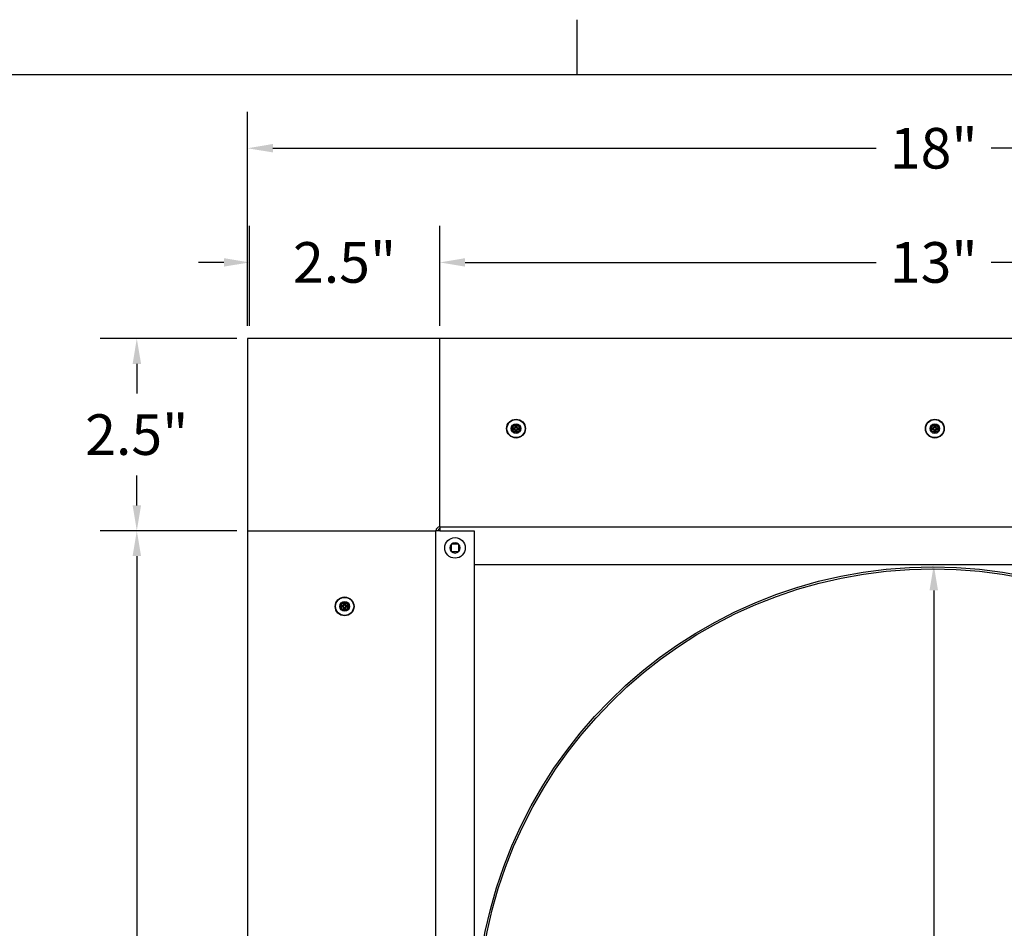
# Model space of a CAD drawing. Units: inches. Extents: x -7.7 to 67.6, y 1.4 to 47.5.
# Drawn here: x 41.7 to 54.7, y 35.2 to 47.1 of the extents above; entities that cross this region are included whole.
import ezdxf

# ---------------------------------------------------------------- set-up
doc = ezdxf.new("R2010")
doc.units = ezdxf.units.IN
doc.header["$LTSCALE"] = 4
doc.header["$MEASUREMENT"] = 0
for name, color, linetype, lineweight in [('Border (ANSI)', 7, 'Continuous', 25), ('Dimension (ANSI)', 5, 'Continuous', 25), ('Visible (ANSI)', 7, 'Continuous', 25)]:
    doc.layers.add(name, color=color, linetype=linetype, lineweight=lineweight)
for name, color, linetype in [('Installation', 7, 'Continuous'), ('Installation Dims', 5, 'Continuous'), ('Sales', 7, 'Continuous')]:
    doc.layers.add(name, color=color, linetype=linetype)
doc.styles.add('Arial', font='arial.ttf')
doc.dimstyles.new('Kyle dims', dxfattribs={"dimscale": 2.666667, "dimtxt": 0.2, "dimasz": 0.125, "dimexe": 0.18, "dimexo": 0.0625, "dimgap": 0.1, "dimtad": 0, "dimtih": 1, "dimtoh": 1, "dimzin": 0, "dimdsep": 46, "dimtxsty": 'Arial', "dimcen": 0.09, "dimclrd": 256, "dimclre": 256, "dimclrt": 256, "dimadec": 0, "dimazin": 0, "dimtfac": 1, "dimtofl": 0, "dimtmove": 0, "dimatfit": 3, "dimfxl": 1, "dimtolj": 1, "dimtzin": 0, "dimarcsym": 0})

# ---------------------------------------------------------------- blocks, each defined once
blk = doc.blocks.new('Borders Default Border')
at = {"layer": 'Border (ANSI)'}
blk.add_line((12.75, 10.38), (12.75, 10.54), dxfattribs=at)
at = {"layer": 'Border (ANSI)', "flags": 128}
blk.add_lwpolyline([(0.38, 0.62), (0.38, 10.38), (16.62, 10.38), (16.62, 0.62), (0.38, 0.62)], dxfattribs=at)
blk = doc.blocks.new('*D5')
at = {"layer": 'Defpoints', "color": 0, "transparency": 16777216}
for p in [(60.236, 43.931), (47.261, 42.931), (60.236, 42.931)]:
    blk.add_point(p, dxfattribs=at)
at = {"layer": 'Dimension (ANSI)', "lineweight": -2, "transparency": 16777216}
for p, q in [((47.261, 43.098), (47.261, 44.411)), ((60.236, 43.098), (60.236, 44.411)), ((47.594, 43.931), (52.993, 43.931)), ((59.902, 43.931), (54.503, 43.931))]:
    blk.add_line(p, q, dxfattribs=at)
at = {"layer": 'Dimension (ANSI)', "transparency": 16777216}
for points in [[(47.594, 43.987), (47.594, 43.876), (47.261, 43.931)], [(59.902, 43.987), (59.902, 43.876), (60.236, 43.931)]]:
    blk.add_solid(points, dxfattribs=at)
at = {"layer": 'Dimension (ANSI)', "transparency": 16777216, "insert": (53.748, 43.931), "char_height": 0.5333, "attachment_point": 5, "style": 'Arial'}
blk.add_mtext('\\A1;13"', dxfattribs=at)
blk = doc.blocks.new('*D6')
at = {"layer": 'Defpoints', "color": 0, "transparency": 16777216}
for p in [(44.761, 43.931), (44.761, 42.931), (47.261, 42.931)]:
    blk.add_point(p, dxfattribs=at)
at = {"layer": 'Installation Dims', "lineweight": -2, "transparency": 16777216}
for p, q in [((44.761, 43.098), (44.761, 44.411)), ((47.261, 43.098), (47.261, 44.411)), ((44.427, 43.931), (44.094, 43.931)), ((47.594, 43.931), (47.927, 43.931))]:
    blk.add_line(p, q, dxfattribs=at)
at = {"layer": 'Installation Dims', "transparency": 16777216}
for points in [[(44.427, 43.987), (44.427, 43.876), (44.761, 43.931)], [(47.594, 43.987), (47.594, 43.876), (47.261, 43.931)]]:
    blk.add_solid(points, dxfattribs=at)
at = {"layer": 'Installation Dims', "transparency": 16777216, "insert": (46.011, 43.931), "char_height": 0.5333, "attachment_point": 5, "style": 'Arial'}
blk.add_mtext('\\A1;2.5"', dxfattribs=at)
blk = doc.blocks.new('*D7')
at = {"layer": 'Defpoints', "color": 0, "transparency": 16777216}
for p in [(44.761, 42.931), (43.282, 40.406), (44.761, 40.406)]:
    blk.add_point(p, dxfattribs=at)
at = {"layer": 'Installation Dims', "lineweight": -2, "transparency": 16777216}
for p, q in [((44.594, 42.931), (42.802, 42.931)), ((43.282, 42.598), (43.282, 42.208)), ((43.282, 40.739), (43.282, 41.13)), ((44.594, 40.406), (42.802, 40.406))]:
    blk.add_line(p, q, dxfattribs=at)
at = {"layer": 'Installation Dims', "transparency": 16777216}
for points in [[(43.227, 42.598), (43.338, 42.598), (43.282, 42.931)], [(43.227, 40.739), (43.338, 40.739), (43.282, 40.406)]]:
    blk.add_solid(points, dxfattribs=at)
at = {"layer": 'Installation Dims', "transparency": 16777216, "insert": (43.282, 41.669), "char_height": 0.5333, "attachment_point": 5, "style": 'Arial'}
blk.add_mtext('\\A1;2.5"', dxfattribs=at)
blk = doc.blocks.new('*D13')
at = {"layer": 'Defpoints', "color": 0, "transparency": 16777216}
for p in [(53.783, 39.956), (53.748, 27.981), (53.783, 27.981)]:
    blk.add_point(p, dxfattribs=at)
at = {"layer": 'Dimension (ANSI)', "lineweight": -2, "transparency": 16777216}
for p, q in [((53.617, 39.956), (53.268, 39.956)), ((53.748, 39.623), (53.748, 34.503)), ((53.748, 28.314), (53.748, 33.434)), ((53.617, 27.981), (53.268, 27.981))]:
    blk.add_line(p, q, dxfattribs=at)
at = {"layer": 'Dimension (ANSI)', "transparency": 16777216}
for points in [[(53.693, 39.623), (53.804, 39.623), (53.748, 39.956)], [(53.693, 28.314), (53.804, 28.314), (53.748, 27.981)]]:
    blk.add_solid(points, dxfattribs=at)
at = {"layer": 'Dimension (ANSI)', "transparency": 16777216, "insert": (53.26, 34.236), "char_height": 0.5333, "attachment_point": 1, "style": 'Arial'}
blk.add_mtext('\\A1;12"', dxfattribs=at)
blk = doc.blocks.new('*D15')
at = {"layer": 'Defpoints', "color": 0, "transparency": 16777216}
for p in [(53.783, 39.956), (53.748, 27.981), (53.783, 27.981)]:
    blk.add_point(p, dxfattribs=at)
at = {"layer": 'Installation Dims', "lineweight": -2, "transparency": 16777216}
for p, q in [((53.617, 39.956), (53.268, 39.956)), ((53.748, 39.623), (53.748, 34.503)), ((53.748, 28.314), (53.748, 33.434)), ((53.617, 27.981), (53.268, 27.981))]:
    blk.add_line(p, q, dxfattribs=at)
at = {"layer": 'Installation Dims', "transparency": 16777216}
for points in [[(53.693, 39.623), (53.804, 39.623), (53.748, 39.956)], [(53.693, 28.314), (53.804, 28.314), (53.748, 27.981)]]:
    blk.add_solid(points, dxfattribs=at)
at = {"layer": 'Installation Dims', "transparency": 16777216, "insert": (53.26, 34.236), "char_height": 0.5333, "attachment_point": 1, "style": 'Arial'}
blk.add_mtext('\\A1;12"', dxfattribs=at)
blk = doc.blocks.new('*D17')
at = {"layer": 'Defpoints', "color": 0, "transparency": 16777216}
for p in [(62.736, 45.431), (44.736, 42.931), (62.736, 42.931)]:
    blk.add_point(p, dxfattribs=at)
at = {"layer": 'Dimension (ANSI)', "lineweight": -2, "transparency": 16777216}
for p, q in [((44.736, 43.098), (44.736, 45.911)), ((62.736, 43.098), (62.736, 45.911)), ((45.069, 45.431), (52.993, 45.431)), ((62.402, 45.431), (54.503, 45.431))]:
    blk.add_line(p, q, dxfattribs=at)
at = {"layer": 'Dimension (ANSI)', "transparency": 16777216}
for points in [[(45.069, 45.487), (45.069, 45.376), (44.736, 45.431)], [(62.402, 45.487), (62.402, 45.376), (62.736, 45.431)]]:
    blk.add_solid(points, dxfattribs=at)
at = {"layer": 'Dimension (ANSI)', "transparency": 16777216, "insert": (53.748, 45.431), "char_height": 0.5333, "attachment_point": 5, "style": 'Arial'}
blk.add_mtext('\\A1;18"', dxfattribs=at)
blk = doc.blocks.new('*D38')
at = {"layer": 'Defpoints', "color": 0, "transparency": 16777216}
for p in [(44.761, 40.406), (43.282, 27.473), (44.736, 27.473)]:
    blk.add_point(p, dxfattribs=at)
at = {"layer": 'Installation Dims', "lineweight": -2, "transparency": 16777216}
for p, q in [((44.594, 40.406), (42.802, 40.406)), ((43.282, 40.073), (43.282, 34.478)), ((43.282, 27.806), (43.282, 33.4)), ((44.569, 27.473), (42.802, 27.473))]:
    blk.add_line(p, q, dxfattribs=at)
at = {"layer": 'Installation Dims', "transparency": 16777216}
for points in [[(43.227, 40.073), (43.338, 40.073), (43.282, 40.406)], [(43.227, 27.806), (43.338, 27.806), (43.282, 27.473)]]:
    blk.add_solid(points, dxfattribs=at)
at = {"layer": 'Installation Dims', "transparency": 16777216, "insert": (43.282, 33.939), "char_height": 0.5333, "attachment_point": 5, "style": 'Arial'}
blk.add_mtext('\\A1;13"', dxfattribs=at)

msp = doc.modelspace()

# ---------------------------------------------------------------- linework, layer by layer
at = {"layer": 'Installation'}
for p, q in [((48.256, 41.783), (48.252, 41.806)), ((48.271, 41.806), (48.267, 41.783)), ((53.756, 41.783), (53.753, 41.806)), ((53.772, 41.806), (53.768, 41.783)), ((48.203, 41.757), (48.226, 41.753)), ((48.226, 41.742), (48.203, 41.738)), ((48.252, 41.689), (48.256, 41.712)), ((48.267, 41.712), (48.271, 41.689)), ((48.297, 41.753), (48.32, 41.757)), ((48.32, 41.738), (48.297, 41.742)), ((53.703, 41.757), (53.726, 41.753)), ((53.726, 41.742), (53.703, 41.738)), ((53.753, 41.689), (53.756, 41.712)), ((53.768, 41.712), (53.772, 41.689)), ((53.798, 41.753), (53.821, 41.757)), ((53.821, 41.738), (53.798, 41.742)), ((46.005, 39.448), (46.001, 39.471)), ((46.02, 39.471), (46.017, 39.448)), ((45.952, 39.422), (45.975, 39.418)), ((45.975, 39.406), (45.952, 39.403)), ((46.001, 39.353), (46.005, 39.376)), ((46.017, 39.376), (46.02, 39.353)), ((46.047, 39.418), (46.07, 39.422)), ((46.07, 39.403), (46.047, 39.406))]:
    msp.add_line(p, q, dxfattribs=at)
for centre, radius in [((48.262, 41.748), 0.124), ((48.262, 41.748), 0.119), ((53.762, 41.748), 0.124), ((53.762, 41.748), 0.119), ((46.011, 39.412), 0.124), ((46.011, 39.412), 0.119)]:
    msp.add_circle(centre, radius, dxfattribs=at)
at = {"layer": 'Installation', "ltscale": 0.28413}
for centre in [(48.262, 41.748), (53.762, 41.748), (46.011, 39.412)]:
    msp.add_circle(centre, 0.0633, dxfattribs=at)
at = {"layer": 'Installation', "ltscale": 0.21382}
for centre in [(48.262, 41.748), (53.762, 41.748), (46.011, 39.412)]:
    msp.add_circle(centre, 0.0477, dxfattribs=at)
at = {"layer": 'Installation'}
for centre, start, end in [((48.262, 41.748), 80.5876, 99.4124), ((53.762, 41.748), 80.5876, 99.4124), ((48.262, 41.748), 170.5876, 189.4124), ((48.262, 41.748), 260.5876, 279.4124), ((48.262, 41.748), 350.5876, 9.4124), ((53.762, 41.748), 170.5876, 189.4124), ((53.762, 41.748), 260.5876, 279.4124), ((53.762, 41.748), 350.5876, 9.4124), ((46.011, 39.412), 80.5876, 99.4124), ((46.011, 39.412), 170.5876, 189.4124), ((46.011, 39.412), 260.5876, 279.4124), ((46.011, 39.412), 350.5876, 9.4124)]:
    msp.add_arc(centre, 0.0364, start, end, dxfattribs=at)
at = {"layer": 'Installation', "extrusion": (0, 0, -1)}
for centre, major_axis, start_param, end_param in [((48.278, 41.747), (0.005, 0.323), 4.772142, 4.909704), ((48.245, 41.747), (0.005, -0.323), 4.515074, 4.652636), ((53.779, 41.747), (0.005, 0.323), 4.772142, 4.909704), ((53.746, 41.747), (0.005, -0.323), 4.515074, 4.652636), ((48.262, 41.731), (0.323, 0.005), 4.515074, 4.652636), ((48.262, 41.764), (-0.323, 0.005), 4.772142, 4.909704), ((48.278, 41.748), (-0.005, 0.323), 4.515074, 4.652636), ((48.245, 41.748), (-0.005, -0.323), 4.772142, 4.909704), ((48.261, 41.731), (0.323, -0.005), 4.772142, 4.909704), ((48.261, 41.764), (-0.323, -0.005), 4.515074, 4.652636), ((53.763, 41.731), (0.323, 0.005), 4.515074, 4.652636), ((53.763, 41.764), (-0.323, 0.005), 4.772142, 4.909704), ((53.779, 41.748), (-0.005, 0.323), 4.515074, 4.652636), ((53.746, 41.748), (-0.005, -0.323), 4.772142, 4.909704), ((53.762, 41.731), (0.323, -0.005), 4.772142, 4.909704), ((53.762, 41.764), (-0.323, -0.005), 4.515074, 4.652636), ((46.027, 39.412), (0.005, 0.323), 4.772142, 4.909704), ((45.994, 39.412), (0.005, -0.323), 4.515074, 4.652636), ((46.011, 39.396), (0.323, 0.005), 4.515074, 4.652636), ((46.011, 39.429), (-0.323, 0.005), 4.772142, 4.909704), ((46.027, 39.413), (-0.005, 0.323), 4.515074, 4.652636), ((45.994, 39.413), (-0.005, -0.323), 4.772142, 4.909704), ((46.01, 39.396), (0.323, -0.005), 4.772142, 4.909704), ((46.01, 39.429), (-0.323, -0.005), 4.515074, 4.652636)]:
    msp.add_ellipse(centre, major_axis=major_axis, ratio=0.087156, start_param=start_param, end_param=end_param, dxfattribs=at)
at = {"layer": 'Installation'}
for points, knots in [([(48.242, 41.759), (48.243, 41.759), (48.244, 41.759), (48.246, 41.76), (48.247, 41.76), (48.249, 41.762), (48.249, 41.763), (48.25, 41.765), (48.25, 41.766), (48.251, 41.767)], [0, 0, 0, 0, 0.01234085, 0.01234085, 0.0246817, 0.0246817, 0.0370255, 0.0370255, 0.04825819, 0.04825819, 0.04825819, 0.04825819]), ([(48.242, 41.753), (48.244, 41.753), (48.245, 41.753), (48.247, 41.754), (48.248, 41.754), (48.25, 41.755), (48.251, 41.756), (48.253, 41.758), (48.254, 41.759), (48.255, 41.761), (48.255, 41.762), (48.256, 41.764), (48.256, 41.765), (48.256, 41.767)], [0.23775232, 0.23775232, 0.23775232, 0.23775232, 0.25488003, 0.25488003, 0.26749348, 0.26749348, 0.28010692, 0.28010692, 0.29272037, 0.29272037, 0.30533381, 0.30533381, 0.32246153, 0.32246153, 0.32246153, 0.32246153]), ([(48.252, 41.811), (48.252, 41.811), (48.252, 41.81), (48.252, 41.81), (48.252, 41.809), (48.252, 41.808), (48.252, 41.808), (48.252, 41.807), (48.252, 41.807), (48.252, 41.806)], [0.02062142, 0.02062142, 0.02062142, 0.02062142, 0.02363642, 0.02363642, 0.029573, 0.029573, 0.0354313, 0.0354313, 0.04016349, 0.04016349, 0.04016349, 0.04016349]), ([(48.267, 41.767), (48.267, 41.765), (48.267, 41.764), (48.268, 41.762), (48.268, 41.761), (48.269, 41.759), (48.27, 41.758), (48.272, 41.756), (48.273, 41.755), (48.275, 41.754), (48.276, 41.754), (48.278, 41.753), (48.279, 41.753), (48.281, 41.753)], [0.23775232, 0.23775232, 0.23775232, 0.23775232, 0.25488003, 0.25488003, 0.26749348, 0.26749348, 0.28010692, 0.28010692, 0.29272037, 0.29272037, 0.30533381, 0.30533381, 0.32246153, 0.32246153, 0.32246153, 0.32246153]), ([(48.271, 41.806), (48.271, 41.807), (48.271, 41.807), (48.271, 41.808), (48.271, 41.808), (48.271, 41.809), (48.271, 41.81), (48.271, 41.81), (48.271, 41.811), (48.271, 41.811)], [0.05396215, 0.05396215, 0.05396215, 0.05396215, 0.05869435, 0.05869435, 0.06455264, 0.06455264, 0.07048922, 0.07048922, 0.07350423, 0.07350423, 0.07350423, 0.07350423]), ([(48.273, 41.767), (48.273, 41.766), (48.273, 41.765), (48.274, 41.763), (48.274, 41.762), (48.276, 41.76), (48.277, 41.76), (48.279, 41.759), (48.28, 41.759), (48.281, 41.759)], [0, 0, 0, 0, 0.01234085, 0.01234085, 0.0246817, 0.0246817, 0.0370255, 0.0370255, 0.04825819, 0.04825819, 0.04825819, 0.04825819]), ([(53.743, 41.759), (53.744, 41.759), (53.745, 41.759), (53.747, 41.76), (53.748, 41.76), (53.75, 41.762), (53.75, 41.763), (53.751, 41.765), (53.751, 41.766), (53.751, 41.767)], [0, 0, 0, 0, 0.01234085, 0.01234085, 0.0246817, 0.0246817, 0.0370255, 0.0370255, 0.04825819, 0.04825819, 0.04825819, 0.04825819]), ([(53.743, 41.753), (53.744, 41.753), (53.746, 41.753), (53.748, 41.754), (53.749, 41.754), (53.751, 41.755), (53.752, 41.756), (53.754, 41.758), (53.754, 41.759), (53.756, 41.761), (53.756, 41.762), (53.757, 41.764), (53.757, 41.765), (53.757, 41.767)], [0.23775232, 0.23775232, 0.23775232, 0.23775232, 0.25488003, 0.25488003, 0.26749348, 0.26749348, 0.28010692, 0.28010692, 0.29272037, 0.29272037, 0.30533381, 0.30533381, 0.32246153, 0.32246153, 0.32246153, 0.32246153]), ([(53.753, 41.811), (53.753, 41.811), (53.753, 41.81), (53.753, 41.81), (53.753, 41.809), (53.753, 41.808), (53.753, 41.808), (53.753, 41.807), (53.753, 41.807), (53.753, 41.806)], [0.02062142, 0.02062142, 0.02062142, 0.02062142, 0.02363642, 0.02363642, 0.029573, 0.029573, 0.0354313, 0.0354313, 0.04016349, 0.04016349, 0.04016349, 0.04016349]), ([(53.768, 41.767), (53.768, 41.765), (53.768, 41.764), (53.769, 41.762), (53.769, 41.761), (53.77, 41.759), (53.771, 41.758), (53.773, 41.756), (53.773, 41.755), (53.775, 41.754), (53.776, 41.754), (53.779, 41.753), (53.78, 41.753), (53.782, 41.753)], [0.23775232, 0.23775232, 0.23775232, 0.23775232, 0.25488003, 0.25488003, 0.26749348, 0.26749348, 0.28010692, 0.28010692, 0.29272037, 0.29272037, 0.30533381, 0.30533381, 0.32246153, 0.32246153, 0.32246153, 0.32246153]), ([(53.772, 41.806), (53.772, 41.807), (53.772, 41.807), (53.772, 41.808), (53.772, 41.808), (53.772, 41.809), (53.772, 41.81), (53.772, 41.81), (53.772, 41.811), (53.772, 41.811)], [0.05396215, 0.05396215, 0.05396215, 0.05396215, 0.05869435, 0.05869435, 0.06455264, 0.06455264, 0.07048922, 0.07048922, 0.07350423, 0.07350423, 0.07350423, 0.07350423]), ([(53.773, 41.767), (53.773, 41.766), (53.774, 41.765), (53.775, 41.763), (53.775, 41.762), (53.777, 41.76), (53.778, 41.76), (53.78, 41.759), (53.781, 41.759), (53.782, 41.759)], [0, 0, 0, 0, 0.01234085, 0.01234085, 0.0246817, 0.0246817, 0.0370255, 0.0370255, 0.04825819, 0.04825819, 0.04825819, 0.04825819]), ([(48.203, 41.757), (48.202, 41.757), (48.202, 41.757), (48.201, 41.757), (48.201, 41.757), (48.2, 41.757), (48.199, 41.757), (48.199, 41.757), (48.198, 41.757), (48.198, 41.757)], [0.05396215, 0.05396215, 0.05396215, 0.05396215, 0.05869435, 0.05869435, 0.06455264, 0.06455264, 0.07048922, 0.07048922, 0.07350423, 0.07350423, 0.07350423, 0.07350423]), ([(48.198, 41.738), (48.198, 41.738), (48.199, 41.738), (48.199, 41.738), (48.2, 41.738), (48.201, 41.738), (48.201, 41.738), (48.202, 41.738), (48.202, 41.738), (48.203, 41.738)], [0.02062142, 0.02062142, 0.02062142, 0.02062142, 0.02363642, 0.02363642, 0.029573, 0.029573, 0.0354313, 0.0354313, 0.04016349, 0.04016349, 0.04016349, 0.04016349]), ([(48.256, 41.728), (48.256, 41.73), (48.256, 41.731), (48.255, 41.733), (48.255, 41.734), (48.254, 41.736), (48.253, 41.737), (48.251, 41.739), (48.25, 41.74), (48.248, 41.741), (48.247, 41.741), (48.245, 41.742), (48.244, 41.742), (48.242, 41.742)], [0.23775232, 0.23775232, 0.23775232, 0.23775232, 0.25488003, 0.25488003, 0.26749348, 0.26749348, 0.28010692, 0.28010692, 0.29272037, 0.29272037, 0.30533381, 0.30533381, 0.32246153, 0.32246153, 0.32246153, 0.32246153]), ([(48.251, 41.728), (48.25, 41.729), (48.25, 41.73), (48.249, 41.732), (48.249, 41.733), (48.247, 41.735), (48.246, 41.735), (48.244, 41.736), (48.243, 41.736), (48.242, 41.736)], [0, 0, 0, 0, 0.01234085, 0.01234085, 0.0246817, 0.0246817, 0.0370255, 0.0370255, 0.04825819, 0.04825819, 0.04825819, 0.04825819]), ([(48.252, 41.689), (48.252, 41.688), (48.252, 41.688), (48.252, 41.687), (48.252, 41.687), (48.252, 41.686), (48.252, 41.685), (48.252, 41.685), (48.252, 41.684), (48.252, 41.684)], [0.05396215, 0.05396215, 0.05396215, 0.05396215, 0.05869435, 0.05869435, 0.06455264, 0.06455264, 0.07048922, 0.07048922, 0.07350423, 0.07350423, 0.07350423, 0.07350423]), ([(48.281, 41.742), (48.279, 41.742), (48.278, 41.742), (48.276, 41.741), (48.275, 41.741), (48.273, 41.74), (48.272, 41.739), (48.27, 41.737), (48.269, 41.736), (48.268, 41.734), (48.268, 41.733), (48.267, 41.731), (48.267, 41.73), (48.267, 41.728)], [0.23775232, 0.23775232, 0.23775232, 0.23775232, 0.25488003, 0.25488003, 0.26749348, 0.26749348, 0.28010692, 0.28010692, 0.29272037, 0.29272037, 0.30533381, 0.30533381, 0.32246153, 0.32246153, 0.32246153, 0.32246153]), ([(48.271, 41.684), (48.271, 41.684), (48.271, 41.685), (48.271, 41.685), (48.271, 41.686), (48.271, 41.687), (48.271, 41.687), (48.271, 41.688), (48.271, 41.688), (48.271, 41.689)], [0.02062142, 0.02062142, 0.02062142, 0.02062142, 0.02363642, 0.02363642, 0.029573, 0.029573, 0.0354313, 0.0354313, 0.04016349, 0.04016349, 0.04016349, 0.04016349]), ([(48.281, 41.736), (48.28, 41.736), (48.279, 41.736), (48.277, 41.735), (48.276, 41.735), (48.274, 41.733), (48.274, 41.732), (48.273, 41.73), (48.273, 41.729), (48.273, 41.728)], [0, 0, 0, 0, 0.01234085, 0.01234085, 0.0246817, 0.0246817, 0.0370255, 0.0370255, 0.04825819, 0.04825819, 0.04825819, 0.04825819]), ([(48.325, 41.757), (48.325, 41.757), (48.324, 41.757), (48.324, 41.757), (48.323, 41.757), (48.322, 41.757), (48.322, 41.757), (48.321, 41.757), (48.321, 41.757), (48.32, 41.757)], [0.02062142, 0.02062142, 0.02062142, 0.02062142, 0.02363642, 0.02363642, 0.029573, 0.029573, 0.0354313, 0.0354313, 0.04016349, 0.04016349, 0.04016349, 0.04016349]), ([(48.32, 41.738), (48.321, 41.738), (48.321, 41.738), (48.322, 41.738), (48.322, 41.738), (48.323, 41.738), (48.324, 41.738), (48.324, 41.738), (48.325, 41.738), (48.325, 41.738)], [0.05396215, 0.05396215, 0.05396215, 0.05396215, 0.05869435, 0.05869435, 0.06455264, 0.06455264, 0.07048922, 0.07048922, 0.07350423, 0.07350423, 0.07350423, 0.07350423]), ([(53.703, 41.757), (53.703, 41.757), (53.703, 41.757), (53.702, 41.757), (53.702, 41.757), (53.701, 41.757), (53.7, 41.757), (53.699, 41.757), (53.699, 41.757), (53.699, 41.757)], [0.05396215, 0.05396215, 0.05396215, 0.05396215, 0.05869435, 0.05869435, 0.06455264, 0.06455264, 0.07048922, 0.07048922, 0.07350423, 0.07350423, 0.07350423, 0.07350423]), ([(53.699, 41.738), (53.699, 41.738), (53.699, 41.738), (53.7, 41.738), (53.701, 41.738), (53.702, 41.738), (53.702, 41.738), (53.703, 41.738), (53.703, 41.738), (53.703, 41.738)], [0.02062142, 0.02062142, 0.02062142, 0.02062142, 0.02363642, 0.02363642, 0.029573, 0.029573, 0.0354313, 0.0354313, 0.04016349, 0.04016349, 0.04016349, 0.04016349]), ([(53.757, 41.728), (53.757, 41.73), (53.757, 41.731), (53.756, 41.733), (53.756, 41.734), (53.754, 41.736), (53.754, 41.737), (53.752, 41.739), (53.751, 41.74), (53.749, 41.741), (53.748, 41.741), (53.746, 41.742), (53.744, 41.742), (53.743, 41.742)], [0.23775232, 0.23775232, 0.23775232, 0.23775232, 0.25488003, 0.25488003, 0.26749348, 0.26749348, 0.28010692, 0.28010692, 0.29272037, 0.29272037, 0.30533381, 0.30533381, 0.32246153, 0.32246153, 0.32246153, 0.32246153]), ([(53.751, 41.728), (53.751, 41.729), (53.751, 41.73), (53.75, 41.732), (53.749, 41.733), (53.748, 41.735), (53.747, 41.735), (53.745, 41.736), (53.744, 41.736), (53.743, 41.736)], [0, 0, 0, 0, 0.01234085, 0.01234085, 0.0246817, 0.0246817, 0.0370255, 0.0370255, 0.04825819, 0.04825819, 0.04825819, 0.04825819]), ([(53.753, 41.689), (53.753, 41.688), (53.753, 41.688), (53.753, 41.687), (53.753, 41.687), (53.753, 41.686), (53.753, 41.685), (53.753, 41.685), (53.753, 41.684), (53.753, 41.684)], [0.05396215, 0.05396215, 0.05396215, 0.05396215, 0.05869435, 0.05869435, 0.06455264, 0.06455264, 0.07048922, 0.07048922, 0.07350423, 0.07350423, 0.07350423, 0.07350423]), ([(53.782, 41.742), (53.78, 41.742), (53.779, 41.742), (53.776, 41.741), (53.775, 41.741), (53.773, 41.74), (53.773, 41.739), (53.771, 41.737), (53.77, 41.736), (53.769, 41.734), (53.769, 41.733), (53.768, 41.731), (53.768, 41.73), (53.768, 41.728)], [0.23775232, 0.23775232, 0.23775232, 0.23775232, 0.25488003, 0.25488003, 0.26749348, 0.26749348, 0.28010692, 0.28010692, 0.29272037, 0.29272037, 0.30533381, 0.30533381, 0.32246153, 0.32246153, 0.32246153, 0.32246153]), ([(53.772, 41.684), (53.772, 41.684), (53.772, 41.685), (53.772, 41.685), (53.772, 41.686), (53.772, 41.687), (53.772, 41.687), (53.772, 41.688), (53.772, 41.688), (53.772, 41.689)], [0.02062142, 0.02062142, 0.02062142, 0.02062142, 0.02363642, 0.02363642, 0.029573, 0.029573, 0.0354313, 0.0354313, 0.04016349, 0.04016349, 0.04016349, 0.04016349]), ([(53.782, 41.736), (53.781, 41.736), (53.78, 41.736), (53.777, 41.735), (53.777, 41.735), (53.775, 41.733), (53.774, 41.732), (53.774, 41.73), (53.773, 41.729), (53.773, 41.728)], [0, 0, 0, 0, 0.01234085, 0.01234085, 0.0246817, 0.0246817, 0.0370255, 0.0370255, 0.04825819, 0.04825819, 0.04825819, 0.04825819]), ([(53.826, 41.757), (53.826, 41.757), (53.825, 41.757), (53.824, 41.757), (53.824, 41.757), (53.823, 41.757), (53.822, 41.757), (53.822, 41.757), (53.821, 41.757), (53.821, 41.757)], [0.02062142, 0.02062142, 0.02062142, 0.02062142, 0.02363642, 0.02363642, 0.029573, 0.029573, 0.0354313, 0.0354313, 0.04016349, 0.04016349, 0.04016349, 0.04016349]), ([(53.821, 41.738), (53.821, 41.738), (53.822, 41.738), (53.822, 41.738), (53.823, 41.738), (53.824, 41.738), (53.824, 41.738), (53.825, 41.738), (53.826, 41.738), (53.826, 41.738)], [0.05396215, 0.05396215, 0.05396215, 0.05396215, 0.05869435, 0.05869435, 0.06455264, 0.06455264, 0.07048922, 0.07048922, 0.07350423, 0.07350423, 0.07350423, 0.07350423]), ([(46.001, 39.476), (46.001, 39.476), (46.001, 39.475), (46.001, 39.474), (46.001, 39.474), (46.001, 39.473), (46.001, 39.472), (46.001, 39.472), (46.001, 39.471), (46.001, 39.471)], [0.02062142, 0.02062142, 0.02062142, 0.02062142, 0.02363642, 0.02363642, 0.029573, 0.029573, 0.0354313, 0.0354313, 0.04016349, 0.04016349, 0.04016349, 0.04016349]), ([(46.02, 39.471), (46.02, 39.471), (46.02, 39.472), (46.02, 39.472), (46.02, 39.473), (46.02, 39.474), (46.02, 39.474), (46.02, 39.475), (46.02, 39.476), (46.02, 39.476)], [0.05396215, 0.05396215, 0.05396215, 0.05396215, 0.05869435, 0.05869435, 0.06455264, 0.06455264, 0.07048922, 0.07048922, 0.07350423, 0.07350423, 0.07350423, 0.07350423]), ([(45.952, 39.422), (45.952, 39.422), (45.951, 39.422), (45.951, 39.422), (45.95, 39.422), (45.949, 39.422), (45.949, 39.422), (45.948, 39.422), (45.948, 39.422), (45.947, 39.422)], [0.05396215, 0.05396215, 0.05396215, 0.05396215, 0.05869435, 0.05869435, 0.06455264, 0.06455264, 0.07048922, 0.07048922, 0.07350423, 0.07350423, 0.07350423, 0.07350423]), ([(45.947, 39.403), (45.948, 39.403), (45.948, 39.403), (45.949, 39.403), (45.949, 39.403), (45.95, 39.403), (45.951, 39.403), (45.951, 39.403), (45.952, 39.403), (45.952, 39.403)], [0.02062142, 0.02062142, 0.02062142, 0.02062142, 0.02363642, 0.02363642, 0.029573, 0.029573, 0.0354313, 0.0354313, 0.04016349, 0.04016349, 0.04016349, 0.04016349]), ([(45.991, 39.423), (45.992, 39.423), (45.993, 39.424), (45.996, 39.425), (45.997, 39.425), (45.998, 39.427), (45.999, 39.428), (45.999, 39.43), (46, 39.431), (46, 39.432)], [0, 0, 0, 0, 0.01234085, 0.01234085, 0.0246817, 0.0246817, 0.0370255, 0.0370255, 0.04825819, 0.04825819, 0.04825819, 0.04825819]), ([(45.991, 39.418), (45.993, 39.418), (45.994, 39.418), (45.997, 39.419), (45.998, 39.419), (46, 39.42), (46.001, 39.421), (46.002, 39.423), (46.003, 39.423), (46.004, 39.425), (46.004, 39.427), (46.005, 39.429), (46.005, 39.43), (46.005, 39.432)], [0.23775232, 0.23775232, 0.23775232, 0.23775232, 0.25488003, 0.25488003, 0.26749348, 0.26749348, 0.28010692, 0.28010692, 0.29272037, 0.29272037, 0.30533381, 0.30533381, 0.32246153, 0.32246153, 0.32246153, 0.32246153]), ([(46.005, 39.393), (46.005, 39.394), (46.005, 39.396), (46.004, 39.398), (46.004, 39.399), (46.003, 39.401), (46.002, 39.402), (46.001, 39.404), (46, 39.404), (45.998, 39.406), (45.997, 39.406), (45.994, 39.407), (45.993, 39.407), (45.991, 39.407)], [0.23775232, 0.23775232, 0.23775232, 0.23775232, 0.25488003, 0.25488003, 0.26749348, 0.26749348, 0.28010692, 0.28010692, 0.29272037, 0.29272037, 0.30533381, 0.30533381, 0.32246153, 0.32246153, 0.32246153, 0.32246153]), ([(46, 39.393), (46, 39.394), (45.999, 39.395), (45.999, 39.397), (45.998, 39.398), (45.996, 39.4), (45.995, 39.4), (45.993, 39.401), (45.992, 39.401), (45.991, 39.401)], [0, 0, 0, 0, 0.01234085, 0.01234085, 0.0246817, 0.0246817, 0.0370255, 0.0370255, 0.04825819, 0.04825819, 0.04825819, 0.04825819]), ([(46.001, 39.353), (46.001, 39.353), (46.001, 39.353), (46.001, 39.352), (46.001, 39.352), (46.001, 39.351), (46.001, 39.35), (46.001, 39.349), (46.001, 39.349), (46.001, 39.349)], [0.05396215, 0.05396215, 0.05396215, 0.05396215, 0.05869435, 0.05869435, 0.06455264, 0.06455264, 0.07048922, 0.07048922, 0.07350423, 0.07350423, 0.07350423, 0.07350423]), ([(46.016, 39.432), (46.016, 39.43), (46.016, 39.429), (46.017, 39.427), (46.017, 39.425), (46.019, 39.423), (46.019, 39.423), (46.021, 39.421), (46.022, 39.42), (46.024, 39.419), (46.025, 39.419), (46.027, 39.418), (46.029, 39.418), (46.03, 39.418)], [0.23775232, 0.23775232, 0.23775232, 0.23775232, 0.25488003, 0.25488003, 0.26749348, 0.26749348, 0.28010692, 0.28010692, 0.29272037, 0.29272037, 0.30533381, 0.30533381, 0.32246153, 0.32246153, 0.32246153, 0.32246153]), ([(46.03, 39.407), (46.029, 39.407), (46.027, 39.407), (46.025, 39.406), (46.024, 39.406), (46.022, 39.404), (46.021, 39.404), (46.019, 39.402), (46.019, 39.401), (46.017, 39.399), (46.017, 39.398), (46.016, 39.396), (46.016, 39.394), (46.016, 39.393)], [0.23775232, 0.23775232, 0.23775232, 0.23775232, 0.25488003, 0.25488003, 0.26749348, 0.26749348, 0.28010692, 0.28010692, 0.29272037, 0.29272037, 0.30533381, 0.30533381, 0.32246153, 0.32246153, 0.32246153, 0.32246153]), ([(46.02, 39.349), (46.02, 39.349), (46.02, 39.349), (46.02, 39.35), (46.02, 39.351), (46.02, 39.352), (46.02, 39.352), (46.02, 39.353), (46.02, 39.353), (46.02, 39.353)], [0.02062142, 0.02062142, 0.02062142, 0.02062142, 0.02363642, 0.02363642, 0.029573, 0.029573, 0.0354313, 0.0354313, 0.04016349, 0.04016349, 0.04016349, 0.04016349]), ([(46.022, 39.432), (46.022, 39.431), (46.022, 39.43), (46.023, 39.428), (46.024, 39.427), (46.025, 39.425), (46.026, 39.424), (46.028, 39.424), (46.029, 39.423), (46.03, 39.423)], [0, 0, 0, 0, 0.01234085, 0.01234085, 0.0246817, 0.0246817, 0.0370255, 0.0370255, 0.04825819, 0.04825819, 0.04825819, 0.04825819]), ([(46.03, 39.401), (46.029, 39.401), (46.028, 39.401), (46.026, 39.4), (46.025, 39.4), (46.023, 39.398), (46.023, 39.397), (46.022, 39.395), (46.022, 39.394), (46.022, 39.393)], [0, 0, 0, 0, 0.01234085, 0.01234085, 0.0246817, 0.0246817, 0.0370255, 0.0370255, 0.04825819, 0.04825819, 0.04825819, 0.04825819]), ([(46.074, 39.422), (46.074, 39.422), (46.074, 39.422), (46.073, 39.422), (46.072, 39.422), (46.071, 39.422), (46.071, 39.422), (46.07, 39.422), (46.07, 39.422), (46.07, 39.422)], [0.02062142, 0.02062142, 0.02062142, 0.02062142, 0.02363642, 0.02363642, 0.029573, 0.029573, 0.0354313, 0.0354313, 0.04016349, 0.04016349, 0.04016349, 0.04016349]), ([(46.07, 39.403), (46.07, 39.403), (46.07, 39.403), (46.071, 39.403), (46.071, 39.403), (46.072, 39.403), (46.073, 39.403), (46.074, 39.403), (46.074, 39.403), (46.074, 39.403)], [0.05396215, 0.05396215, 0.05396215, 0.05396215, 0.05869435, 0.05869435, 0.06455264, 0.06455264, 0.07048922, 0.07048922, 0.07350423, 0.07350423, 0.07350423, 0.07350423])]:
    msp.add_open_spline(points, degree=3, knots=knots, dxfattribs=at)
for points, weights in [([(48.256, 41.767), (48.256, 41.773), (48.256, 41.783)], [1.65727734842, 1.34746618301, 1]), ([(48.267, 41.783), (48.267, 41.773), (48.267, 41.767)], [1, 1.34746618301, 1.65727734842]), ([(53.757, 41.767), (53.757, 41.773), (53.756, 41.783)], [1.65727734842, 1.34746618301, 1]), ([(53.768, 41.783), (53.768, 41.773), (53.768, 41.767)], [1, 1.34746618301, 1.65727734842]), ([(48.226, 41.753), (48.236, 41.753), (48.242, 41.753)], [1, 1.34746618301, 1.65727734842]), ([(48.242, 41.742), (48.236, 41.742), (48.226, 41.742)], [1.65727734842, 1.34746618301, 1]), ([(48.256, 41.712), (48.256, 41.722), (48.256, 41.728)], [1, 1.34746618301, 1.65727734842]), ([(48.267, 41.728), (48.267, 41.722), (48.267, 41.712)], [1.65727734842, 1.34746618301, 1]), ([(48.281, 41.753), (48.287, 41.753), (48.297, 41.753)], [1.65727734842, 1.34746618301, 1]), ([(48.297, 41.742), (48.287, 41.742), (48.281, 41.742)], [1, 1.34746618301, 1.65727734842]), ([(53.726, 41.753), (53.737, 41.753), (53.743, 41.753)], [1, 1.34746618301, 1.65727734842]), ([(53.743, 41.742), (53.737, 41.742), (53.726, 41.742)], [1.65727734842, 1.34746618301, 1]), ([(53.756, 41.712), (53.757, 41.722), (53.757, 41.728)], [1, 1.34746618301, 1.65727734842]), ([(53.768, 41.728), (53.768, 41.722), (53.768, 41.712)], [1.65727734842, 1.34746618301, 1]), ([(53.782, 41.753), (53.788, 41.753), (53.798, 41.753)], [1.65727734842, 1.34746618301, 1]), ([(53.798, 41.742), (53.788, 41.742), (53.782, 41.742)], [1, 1.34746618301, 1.65727734842]), ([(46.005, 39.432), (46.005, 39.438), (46.005, 39.448)], [1.65727734842, 1.34746618301, 1]), ([(46.017, 39.448), (46.016, 39.438), (46.016, 39.432)], [1, 1.34746618301, 1.65727734842]), ([(45.975, 39.418), (45.985, 39.418), (45.991, 39.418)], [1, 1.34746618301, 1.65727734842]), ([(45.991, 39.407), (45.985, 39.407), (45.975, 39.406)], [1.65727734842, 1.34746618301, 1]), ([(46.005, 39.376), (46.005, 39.387), (46.005, 39.393)], [1, 1.34746618301, 1.65727734842]), ([(46.016, 39.393), (46.016, 39.387), (46.017, 39.376)], [1.65727734842, 1.34746618301, 1]), ([(46.03, 39.418), (46.036, 39.418), (46.047, 39.418)], [1.65727734842, 1.34746618301, 1]), ([(46.047, 39.406), (46.036, 39.407), (46.03, 39.407)], [1, 1.34746618301, 1.65727734842])]:
    msp.add_rational_spline(points, weights, degree=2, dxfattribs=at)
at = {"layer": 'Sales'}
for p, q in [((47.412, 40.228), (47.412, 40.23)), ((47.412, 40.23), (47.414, 40.23)), ((47.412, 40.228), (47.412, 40.135)), ((47.507, 40.23), (47.414, 40.23)), ((47.507, 40.23), (47.51, 40.23)), ((47.51, 40.23), (47.51, 40.228)), ((47.51, 40.135), (47.51, 40.228)), ((47.412, 40.132), (47.412, 40.135)), ((47.414, 40.132), (47.412, 40.132)), ((47.414, 40.132), (47.507, 40.132)), ((47.51, 40.132), (47.507, 40.132)), ((47.51, 40.135), (47.51, 40.132))]:
    msp.add_line(p, q, dxfattribs=at)
msp.add_circle((47.461, 40.181), 0.135, dxfattribs=at)
for start, end in [(136.5459, 223.4541), (46.5459, 133.4541), (316.5459, 43.4541), (226.5459, 313.4541)]:
    msp.add_arc((47.461, 40.181), 0.0675, start, end, dxfattribs=at)
at = {"layer": 'Visible (ANSI)'}
for p, q in [((44.736, 42.931), (44.736, 40.406)), ((47.261, 42.931), (44.736, 42.931)), ((47.261, 40.481), (47.261, 42.931)), ((60.236, 42.931), (47.261, 42.931)), ((47.261, 40.456), (47.261, 40.481)), ((44.736, 40.406), (47.186, 40.406)), ((44.736, 40.406), (44.736, 27.473)), ((47.186, 40.406), (47.211, 40.406)), ((47.261, 40.406), (47.211, 40.406)), ((47.211, 27.473), (47.211, 40.406)), ((47.261, 40.456), (60.236, 40.456)), ((47.261, 40.456), (47.261, 40.406)), ((47.261, 40.406), (47.711, 40.406)), ((47.711, 40.406), (47.711, 27.473)), ((60.236, 39.956), (47.711, 39.956))]:
    msp.add_line(p, q, dxfattribs=at)
for radius in [6, 5.975]:
    msp.add_circle((53.736, 33.931), radius, dxfattribs=at)
for radius in [0.05, 0.025]:
    msp.add_arc((47.261, 40.406), radius, 90, 180, dxfattribs=at)

# ---------------------------------------------------------------- block references
at = {"layer": 'Defpoints', "xscale": 4.5, "yscale": 4.5, "zscale": 4.5}
msp.add_blockref('Borders Default Border', (-8.31, -0.31), dxfattribs=at)

# ---------------------------------------------------------------- dimensions: what is measured, and where the dimension line sits
at = {"layer": 'Dimension (ANSI)'}
for base, p1, p2, angle, picture, middle in [((62.736, 45.431), (44.736, 42.931), (62.736, 42.931), 180, '*D17', (53.748, 45.431)), ((60.236, 43.931), (47.261, 42.931), (60.236, 42.931), 180, '*D5', (53.748, 43.931)), ((53.748, 27.981), (53.783, 39.956), (53.783, 27.981), 90, '*D13', (53.748, 33.969))]:
    dim = msp.add_linear_dim(base=base, p1=p1, p2=p2, angle=angle, dimstyle='Kyle dims', override={"dimdec": 0, "dimpost": '"'}, dxfattribs=at)
    dim.commit()
    dim.dimension.update_dxf_attribs({"geometry": picture, "text_midpoint": middle, "dimtype": 160})
at = {"layer": 'Installation Dims'}
dim = msp.add_linear_dim(base=(44.761, 43.931), p1=(47.261, 42.931), p2=(44.761, 42.931), dimstyle='Kyle dims', override={"dimdec": 1, "dimpost": '"', "dimtmove": 1}, dxfattribs=at)
dim.commit()
dim.dimension.update_dxf_attribs({"geometry": '*D6', "text_midpoint": (46.011, 43.931)})
dim = msp.add_aligned_dim(p1=(44.761, 42.931), p2=(44.761, 40.406), distance=-1.479, dimstyle='Kyle dims', override={"dimdec": 1, "dimpost": '"'}, dxfattribs=at)
dim.commit()
dim.dimension.update_dxf_attribs({"geometry": '*D7', "text_midpoint": (43.282, 41.669)})
dim = msp.add_linear_dim(base=(43.282, 27.473), p1=(44.761, 40.406), p2=(44.736, 27.473), angle=90, dimstyle='Kyle dims', override={"dimdec": 0, "dimpost": '"'}, dxfattribs=at)
dim.commit()
dim.dimension.update_dxf_attribs({"geometry": '*D38', "text_midpoint": (43.282, 33.939)})
dim = msp.add_linear_dim(base=(53.748, 27.981), p1=(53.783, 39.956), p2=(53.783, 27.981), angle=90, dimstyle='Kyle dims', override={"dimdec": 0, "dimpost": '"'}, dxfattribs=at)
dim.commit()
dim.dimension.update_dxf_attribs({"geometry": '*D15', "text_midpoint": (53.748, 33.969), "dimtype": 160})

doc.saveas('drawing.dxf')
